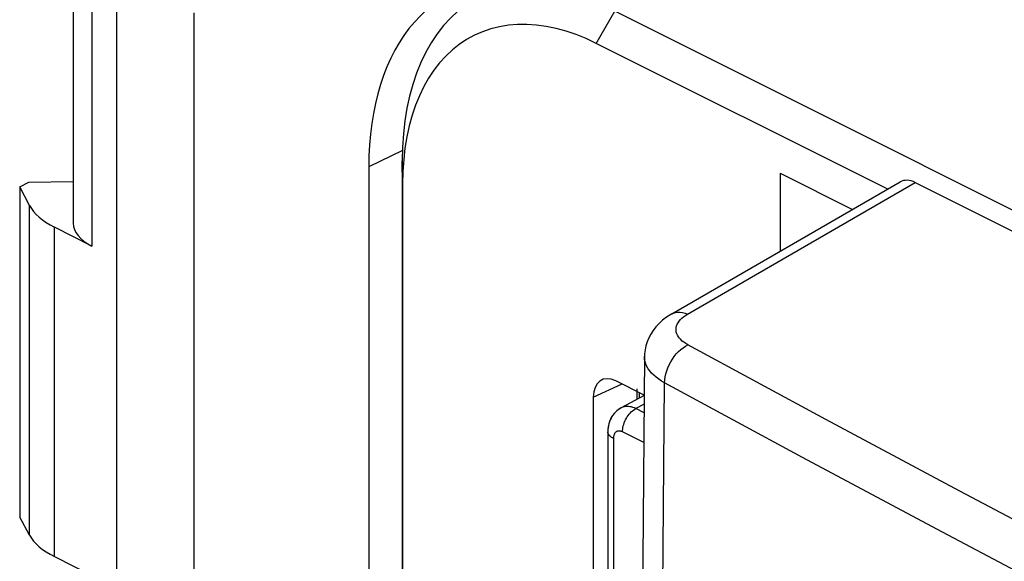
# Model space of a CAD drawing. Units: inches. Extents: x 72.3 to 137.9, y 99.7 to 197.4.
# Drawn here: x 72.3 to 87.7, y 178.6 to 187.1 of the extents above; entities that cross this region are included whole.
import ezdxf

# ---------------------------------------------------------------- set-up
doc = ezdxf.new("R2010")
doc.units = ezdxf.units.IN
doc.header["$MEASUREMENT"] = 0
for name, color, linetype in [('ASSI', 7, 'Continuous'), ('DRAFT', 7, 'Continuous'), ('RACCORDO', 7, 'Continuous'), ('SMUSSO', 7, 'Continuous')]:
    doc.layers.add(name, color=color, linetype=linetype)

# ---------------------------------------------------------------- blocks, each defined once
blk = doc.blocks.new('block 25')
at = {"layer": 'ASSI', "color": 7, "lineweight": 25, "true_color": 0xffffff}
blk.add_lwpolyline([(72.338, 184.49), (72.479, 184.564)], dxfattribs=at)
blk = doc.blocks.new('block 26')
at = {"layer": 'ASSI', "color": 7, "lineweight": 25, "true_color": 0xffffff}
blk.add_lwpolyline([(79.141, 187.541), (79.103, 187.523), (78.994, 187.464), (78.889, 187.398), (78.788, 187.324), (78.691, 187.244), (78.598, 187.157), (78.509, 187.062), (78.425, 186.962), (78.347, 186.855), (78.272, 186.742), (78.203, 186.623), (78.139, 186.498), (78.08, 186.367), (78.027, 186.231), (77.979, 186.09), (77.936, 185.944), (77.899, 185.793), (77.868, 185.638), (77.842, 185.478), (77.822, 185.314), (77.807, 185.147), (77.799, 184.976), (77.796, 184.802)], dxfattribs=at)
blk = doc.blocks.new('block 30')
at = {"layer": 'ASSI', "color": 7, "lineweight": 25, "true_color": 0xffffff}
blk.add_lwpolyline([(78.323, 185.056), (77.796, 184.802)], dxfattribs=at)
blk = doc.blocks.new('block 35')
at = {"layer": 'ASSI', "color": 7, "lineweight": 25, "true_color": 0xffffff}
blk.add_lwpolyline([(81.722, 181.022), (81.692, 181.002), (81.664, 180.978), (81.639, 180.952), (81.615, 180.923), (81.594, 180.892), (81.576, 180.858), (81.561, 180.821), (81.549, 180.783), (81.541, 180.743), (81.536, 180.701), (81.534, 180.662)], dxfattribs=at)
blk = doc.blocks.new('block 36')
at = {"layer": 'ASSI', "color": 7, "lineweight": 25, "true_color": 0xffffff}
blk.add_lwpolyline([(81.742, 181.034), (81.722, 181.022)], dxfattribs=at)
blk = doc.blocks.new('block 37')
at = {"layer": 'ASSI', "color": 7, "lineweight": 25, "true_color": 0xffffff}
blk.add_lwpolyline([(82.102, 181.228), (81.742, 181.034)], dxfattribs=at)
blk = doc.blocks.new('block 38')
at = {"layer": 'ASSI', "color": 7, "lineweight": 25, "true_color": 0xffffff}
blk.add_lwpolyline([(82.101, 181.092), (81.972, 181.023)], dxfattribs=at)
blk = doc.blocks.new('block 96')
at = {"layer": 'ASSI', "color": 7, "lineweight": 25, "true_color": 0xffffff}
blk.add_lwpolyline([(72.338, 184.49), (72.338, 179.327)], dxfattribs=at)
blk = doc.blocks.new('block 99')
at = {"layer": 'ASSI', "color": 7, "lineweight": 25, "true_color": 0xffffff}
blk.add_lwpolyline([(72.493, 179.043), (72.493, 184.196)], dxfattribs=at)
blk = doc.blocks.new('block 101')
at = {"layer": 'ASSI', "color": 7, "lineweight": 25, "true_color": 0xffffff}
blk.add_lwpolyline([(72.881, 178.71), (72.881, 183.857)], dxfattribs=at)
blk = doc.blocks.new('block 102')
at = {"layer": 'ASSI', "color": 7, "lineweight": 25, "true_color": 0xffffff}
blk.add_lwpolyline([(73.175, 189.709), (73.175, 183.922)], dxfattribs=at)
blk = doc.blocks.new('block 106')
at = {"layer": 'ASSI', "color": 7, "lineweight": 25, "true_color": 0xffffff}
blk.add_lwpolyline([(73.468, 189.353), (73.468, 183.564)], dxfattribs=at)
blk = doc.blocks.new('block 117')
at = {"layer": 'ASSI', "color": 7, "lineweight": 25, "true_color": 0xffffff}
blk.add_lwpolyline([(73.857, 173.781), (73.857, 187.81)], dxfattribs=at)
blk = doc.blocks.new('block 185')
at = {"layer": 'ASSI', "color": 7, "lineweight": 25, "true_color": 0xffffff}
blk.add_lwpolyline([(75.061, 187.208), (75.061, 173.179)], dxfattribs=at)
blk = doc.blocks.new('block 187')
at = {"layer": 'ASSI', "color": 7, "lineweight": 25, "true_color": 0xffffff}
blk.add_lwpolyline([(77.796, 184.802), (77.796, 134.745)], dxfattribs=at)
blk = doc.blocks.new('block 236')
at = {"layer": 'ASSI', "color": 7, "lineweight": 25, "true_color": 0xffffff}
blk.add_lwpolyline([(81.534, 180.662), (81.534, 173.959)], dxfattribs=at)
blk = doc.blocks.new('block 238')
at = {"layer": 'ASSI', "color": 7, "lineweight": 25, "true_color": 0xffffff}
blk.add_lwpolyline([(81.622, 180.556), (81.622, 173.853)], dxfattribs=at)
blk = doc.blocks.new('block 241')
at = {"layer": 'ASSI', "color": 7, "lineweight": 25, "true_color": 0xffffff}
blk.add_lwpolyline([(81.763, 180.659), (81.764, 180.682), (81.767, 180.705), (81.771, 180.729), (81.776, 180.753), (81.783, 180.777), (81.791, 180.801), (81.801, 180.825), (81.812, 180.849), (81.824, 180.871), (81.838, 180.893), (81.852, 180.914), (81.867, 180.934), (81.884, 180.953), (81.9, 180.97), (81.918, 180.986), (81.936, 181), (81.954, 181.012), (81.972, 181.023)], dxfattribs=at)
blk = doc.blocks.new('block 432')
at = {"layer": 'ASSI', "color": 7, "lineweight": 25, "true_color": 0xffffff}
blk.add_lwpolyline([(72.493, 179.043), (72.338, 179.327)], dxfattribs=at)
blk = doc.blocks.new('block 433')
at = {"layer": 'ASSI', "color": 7, "lineweight": 25, "true_color": 0xffffff}
blk.add_lwpolyline([(72.493, 184.196), (72.338, 184.49)], dxfattribs=at)
blk = doc.blocks.new('block 719')
at = {"layer": 'ASSI', "color": 7, "lineweight": 25, "true_color": 0xffffff}
blk.add_lwpolyline([(72.881, 178.71), (73.468, 178.417)], dxfattribs=at)
blk = doc.blocks.new('block 826')
at = {"layer": 'ASSI', "color": 7, "lineweight": 25, "true_color": 0xffffff}
blk.add_lwpolyline([(73.468, 183.564), (72.881, 183.857)], dxfattribs=at)
blk = doc.blocks.new('block 831')
at = {"layer": 'ASSI', "color": 7, "lineweight": 25, "true_color": 0xffffff}
blk.add_lwpolyline([(82.096, 180.493), (81.763, 180.659)], dxfattribs=at)
blk = doc.blocks.new('block 833')
at = {"layer": 'ASSI', "color": 7, "lineweight": 25, "true_color": 0xffffff}
blk.add_lwpolyline([(82.1, 180.959), (81.972, 181.023)], dxfattribs=at)
blk = doc.blocks.new('block 834')
at = {"layer": 'ASSI', "color": 7, "lineweight": 25, "true_color": 0xffffff}
blk.add_lwpolyline([(81.622, 180.556), (81.605, 180.566), (81.589, 180.576), (81.575, 180.587), (81.563, 180.599), (81.553, 180.61), (81.545, 180.623), (81.539, 180.635), (81.536, 180.648), (81.534, 180.661)], dxfattribs=at)
blk = doc.blocks.new('block 895')
at = {"layer": 'ASSI', "color": 7, "lineweight": 25, "true_color": 0xffffff}
blk.add_lwpolyline([(81.972, 181.023), (81.949, 181.033), (81.925, 181.042), (81.902, 181.049), (81.88, 181.053), (81.857, 181.056), (81.836, 181.057), (81.814, 181.056), (81.794, 181.053), (81.774, 181.047), (81.755, 181.04), (81.742, 181.034)], dxfattribs=at)
blk = doc.blocks.new('block 896')
at = {"layer": 'ASSI', "color": 7, "lineweight": 25, "true_color": 0xffffff}
blk.add_lwpolyline([(81.763, 180.659), (81.754, 180.663), (81.745, 180.667), (81.736, 180.669), (81.727, 180.671), (81.718, 180.672), (81.709, 180.673), (81.701, 180.672), (81.693, 180.671), (81.685, 180.669), (81.677, 180.666), (81.67, 180.663), (81.663, 180.658), (81.657, 180.653), (81.651, 180.647), (81.646, 180.641), (81.641, 180.634), (81.637, 180.626), (81.633, 180.617), (81.63, 180.608), (81.627, 180.599), (81.625, 180.589), (81.623, 180.578), (81.622, 180.568), (81.622, 180.556)], dxfattribs=at)
blk = doc.blocks.new('block 910')
at = {"layer": 'ASSI', "color": 7, "lineweight": 25, "true_color": 0xffffff}
blk.add_lwpolyline([(122.224, 166.945), (81.354, 187.38)], dxfattribs=at)
blk = doc.blocks.new('block 1000')
at = {"layer": 'ASSI', "color": 7, "lineweight": 25, "true_color": 0xffffff}
blk.add_lwpolyline([(72.479, 184.564), (73.175, 184.571)], dxfattribs=at)
blk = doc.blocks.new('block 1014')
at = {"layer": 'ASSI', "color": 7, "lineweight": 25, "true_color": 0xffffff}
blk.add_open_spline([(72.493, 179.043), (72.561, 178.918), (72.695, 178.803), (72.881, 178.71)], degree=3, dxfattribs=at)
blk = doc.blocks.new('block 1019')
at = {"layer": 'ASSI', "color": 7, "lineweight": 25, "true_color": 0xffffff}
blk.add_open_spline([(73.175, 183.922), (73.175, 183.786), (73.28, 183.657), (73.468, 183.564)], degree=3, dxfattribs=at)
blk = doc.blocks.new('block 1024')
at = {"layer": 'ASSI', "color": 7, "lineweight": 25, "true_color": 0xffffff}
blk.add_open_spline([(72.493, 184.196), (72.561, 184.067), (72.695, 183.95), (72.881, 183.857)], degree=3, dxfattribs=at)
blk = doc.blocks.new('block 1040')
at = {"layer": 'RACCORDO', "color": 7, "lineweight": 25, "true_color": 0xffffff}
blk.add_lwpolyline([(81.742, 181.034), (81.719, 181.02), (81.695, 181.004), (81.673, 180.986), (81.652, 180.967), (81.633, 180.945), (81.615, 180.923), (81.598, 180.898), (81.584, 180.872), (81.571, 180.845), (81.559, 180.816), (81.55, 180.786), (81.543, 180.755), (81.538, 180.723), (81.535, 180.69), (81.534, 180.662)], dxfattribs=at)
blk = doc.blocks.new('block 1041')
at = {"layer": 'RACCORDO', "color": 7, "lineweight": 25, "true_color": 0xffffff}
blk.add_lwpolyline([(82.102, 181.228), (81.742, 181.034)], dxfattribs=at)
blk = doc.blocks.new('block 1042')
at = {"layer": 'RACCORDO', "color": 7, "lineweight": 25, "true_color": 0xffffff}
blk.add_lwpolyline([(82.101, 181.092), (81.972, 181.023)], dxfattribs=at)
blk = doc.blocks.new('block 1045')
at = {"layer": 'RACCORDO', "color": 7, "lineweight": 25, "true_color": 0xffffff}
blk.add_lwpolyline([(81.306, 181.2), (81.756, 181.408)], dxfattribs=at)
blk = doc.blocks.new('block 1088')
at = {"layer": 'RACCORDO', "color": 7, "lineweight": 25, "true_color": 0xffffff}
blk.add_lwpolyline([(81.306, 181.2), (81.306, 173.808)], dxfattribs=at)
blk = doc.blocks.new('block 1090')
at = {"layer": 'RACCORDO', "color": 7, "lineweight": 25, "true_color": 0xffffff}
blk.add_lwpolyline([(81.534, 180.662), (81.534, 173.959)], dxfattribs=at)
blk = doc.blocks.new('block 1092')
at = {"layer": 'RACCORDO', "color": 7, "lineweight": 25, "true_color": 0xffffff}
blk.add_lwpolyline([(81.622, 180.556), (81.622, 173.853)], dxfattribs=at)
blk = doc.blocks.new('block 1094')
at = {"layer": 'RACCORDO', "color": 7, "lineweight": 25, "true_color": 0xffffff}
blk.add_lwpolyline([(81.99, 181.333), (81.99, 181.168)], dxfattribs=at)
blk = doc.blocks.new('block 1095')
at = {"layer": 'RACCORDO', "color": 7, "lineweight": 25, "true_color": 0xffffff}
blk.add_lwpolyline([(82.025, 181.273), (82.025, 181.187)], dxfattribs=at)
blk = doc.blocks.new('block 1096')
at = {"layer": 'RACCORDO', "color": 7, "lineweight": 25, "true_color": 0xffffff}
blk.add_lwpolyline([(81.763, 180.659), (81.764, 180.682), (81.767, 180.705), (81.771, 180.729), (81.776, 180.753), (81.783, 180.777), (81.791, 180.801), (81.801, 180.825), (81.812, 180.849), (81.824, 180.871), (81.838, 180.893), (81.852, 180.914), (81.867, 180.934), (81.884, 180.953), (81.9, 180.97), (81.918, 180.986), (81.936, 181), (81.954, 181.012), (81.972, 181.023)], dxfattribs=at)
blk = doc.blocks.new('block 1353')
at = {"layer": 'RACCORDO', "color": 7, "lineweight": 25, "true_color": 0xffffff}
blk.add_lwpolyline([(82.096, 180.493), (81.763, 180.659)], dxfattribs=at)
blk = doc.blocks.new('block 1355')
at = {"layer": 'RACCORDO', "color": 7, "lineweight": 25, "true_color": 0xffffff}
blk.add_lwpolyline([(82.1, 180.959), (81.972, 181.023)], dxfattribs=at)
blk = doc.blocks.new('block 1357')
at = {"layer": 'RACCORDO', "color": 7, "lineweight": 25, "true_color": 0xffffff}
blk.add_lwpolyline([(82.102, 181.235), (81.659, 181.456)], dxfattribs=at)
blk = doc.blocks.new('block 1358')
at = {"layer": 'RACCORDO', "color": 7, "lineweight": 25, "true_color": 0xffffff}
blk.add_lwpolyline([(81.622, 180.556), (81.605, 180.566), (81.589, 180.576), (81.575, 180.587), (81.563, 180.599), (81.553, 180.61), (81.545, 180.623), (81.539, 180.635), (81.536, 180.648), (81.534, 180.661)], dxfattribs=at)
blk = doc.blocks.new('block 1389')
at = {"layer": 'RACCORDO', "color": 7, "lineweight": 25, "true_color": 0xffffff}
blk.add_lwpolyline([(81.972, 181.023), (81.949, 181.033), (81.925, 181.042), (81.902, 181.049), (81.88, 181.053), (81.857, 181.056), (81.836, 181.057), (81.814, 181.056), (81.794, 181.053), (81.774, 181.047), (81.755, 181.04), (81.742, 181.034)], dxfattribs=at)
blk = doc.blocks.new('block 1390')
at = {"layer": 'RACCORDO', "color": 7, "lineweight": 25, "true_color": 0xffffff}
blk.add_lwpolyline([(81.763, 180.659), (81.754, 180.663), (81.745, 180.667), (81.736, 180.669), (81.727, 180.671), (81.718, 180.672), (81.709, 180.673), (81.701, 180.672), (81.693, 180.671), (81.685, 180.669), (81.677, 180.666), (81.67, 180.663), (81.663, 180.658), (81.657, 180.653), (81.651, 180.647), (81.646, 180.641), (81.641, 180.634), (81.637, 180.626), (81.633, 180.617), (81.63, 180.608), (81.627, 180.599), (81.625, 180.589), (81.623, 180.578), (81.622, 180.568), (81.622, 180.556)], dxfattribs=at)
blk = doc.blocks.new('block 1435')
at = {"layer": 'RACCORDO', "color": 7, "lineweight": 25, "true_color": 0xffffff}
blk.add_open_spline([(81.659, 181.456), (81.464, 181.554), (81.306, 181.439), (81.306, 181.2)], degree=3, dxfattribs=at)
blk = doc.blocks.new('block 1463')
at = {"layer": 'DRAFT', "color": 7, "lineweight": 25, "true_color": 0xffffff}
blk.add_lwpolyline([(79.141, 187.541), (79.103, 187.523), (78.994, 187.464), (78.889, 187.398), (78.788, 187.324), (78.691, 187.244), (78.598, 187.157), (78.509, 187.062), (78.425, 186.962), (78.347, 186.855), (78.272, 186.742), (78.203, 186.623), (78.139, 186.498), (78.08, 186.367), (78.027, 186.231), (77.979, 186.09), (77.936, 185.944), (77.899, 185.793), (77.868, 185.638), (77.842, 185.478), (77.822, 185.314), (77.807, 185.147), (77.799, 184.976), (77.796, 184.802)], dxfattribs=at)
blk = doc.blocks.new('block 1464')
at = {"layer": 'DRAFT', "color": 7, "lineweight": 25, "true_color": 0xffffff}
blk.add_lwpolyline([(78.323, 185.056), (77.796, 184.802)], dxfattribs=at)
blk = doc.blocks.new('block 1469')
at = {"layer": 'DRAFT', "color": 7, "lineweight": 25, "true_color": 0xffffff}
blk.add_lwpolyline([(77.796, 184.802), (77.796, 134.745)], dxfattribs=at)
blk = doc.blocks.new('block 1547')
at = {"layer": 'DRAFT', "color": 7, "lineweight": 25, "true_color": 0xffffff}
blk.add_lwpolyline([(122.224, 166.945), (81.354, 187.38)], dxfattribs=at)
blk = doc.blocks.new('block 1575')
at = {"color": 7, "lineweight": 25, "true_color": 0xffffff}
blk.add_lwpolyline([(72.338, 184.49), (72.479, 184.564)], dxfattribs=at)
blk = doc.blocks.new('block 1581')
at = {"color": 7, "lineweight": 25, "true_color": 0xffffff}
blk.add_lwpolyline([(82.536, 182.504), (82.521, 182.495), (82.453, 182.451), (82.391, 182.403), (82.336, 182.353), (82.286, 182.3), (82.243, 182.244), (82.205, 182.186), (82.174, 182.127), (82.149, 182.066), (82.129, 182.004), (82.116, 181.942), (82.108, 181.879), (82.107, 181.835)], dxfattribs=at)
blk = doc.blocks.new('block 1582')
at = {"color": 7, "lineweight": 25, "true_color": 0xffffff}
blk.add_lwpolyline([(82.536, 182.504), (86.105, 184.566)], dxfattribs=at)
blk = doc.blocks.new('block 1583')
at = {"color": 7, "lineweight": 25, "true_color": 0xffffff}
blk.add_lwpolyline([(82.78, 182.501), (86.339, 184.557)], dxfattribs=at)
blk = doc.blocks.new('block 1584')
at = {"color": 7, "lineweight": 25, "true_color": 0xffffff}
blk.add_lwpolyline([(82.536, 182.504), (82.563, 182.517), (82.595, 182.527), (82.63, 182.532), (82.666, 182.531), (82.703, 182.526), (82.742, 182.516), (82.78, 182.501)], dxfattribs=at)
blk = doc.blocks.new('block 1630')
at = {"color": 7, "lineweight": 25, "true_color": 0xffffff}
blk.add_lwpolyline([(72.338, 184.49), (72.338, 179.327)], dxfattribs=at)
blk = doc.blocks.new('block 1633')
at = {"color": 7, "lineweight": 25, "true_color": 0xffffff}
blk.add_lwpolyline([(72.493, 179.043), (72.493, 184.196)], dxfattribs=at)
blk = doc.blocks.new('block 1635')
at = {"color": 7, "lineweight": 25, "true_color": 0xffffff}
blk.add_lwpolyline([(72.881, 178.71), (72.881, 183.857)], dxfattribs=at)
blk = doc.blocks.new('block 1636')
at = {"color": 7, "lineweight": 25, "true_color": 0xffffff}
blk.add_lwpolyline([(73.175, 189.709), (73.175, 183.922)], dxfattribs=at)
blk = doc.blocks.new('block 1640')
at = {"color": 7, "lineweight": 25, "true_color": 0xffffff}
blk.add_lwpolyline([(73.468, 189.353), (73.468, 183.564)], dxfattribs=at)
blk = doc.blocks.new('block 1648')
at = {"color": 7, "lineweight": 25, "true_color": 0xffffff}
blk.add_lwpolyline([(73.857, 173.781), (73.857, 187.81)], dxfattribs=at)
blk = doc.blocks.new('block 1700')
at = {"color": 7, "lineweight": 25, "true_color": 0xffffff}
blk.add_lwpolyline([(75.061, 187.208), (75.061, 173.179)], dxfattribs=at)
blk = doc.blocks.new('block 1727')
at = {"color": 7, "lineweight": 25, "true_color": 0xffffff}
blk.add_lwpolyline([(82.107, 181.836), (82.057, 175.524)], dxfattribs=at)
blk = doc.blocks.new('block 1728')
at = {"color": 7, "lineweight": 25, "true_color": 0xffffff}
blk.add_lwpolyline([(82.365, 174.366), (82.423, 181.426)], dxfattribs=at)
blk = doc.blocks.new('block 1729')
at = {"color": 7, "lineweight": 25, "true_color": 0xffffff}
blk.add_lwpolyline([(82.423, 181.426), (82.425, 181.471), (82.432, 181.518), (82.442, 181.565), (82.455, 181.613), (82.473, 181.661), (82.493, 181.708), (82.517, 181.753), (82.544, 181.797), (82.573, 181.838), (82.605, 181.877), (82.638, 181.913), (82.674, 181.946), (82.71, 181.975), (82.747, 181.999), (82.785, 182.02)], dxfattribs=at)
blk = doc.blocks.new('block 1755')
at = {"color": 7, "lineweight": 25, "true_color": 0xffffff}
blk.add_lwpolyline([(84.227, 184.704), (84.227, 183.481)], dxfattribs=at)
blk = doc.blocks.new('block 1926')
at = {"color": 7, "lineweight": 25, "true_color": 0xffffff}
blk.add_lwpolyline([(72.493, 179.043), (72.338, 179.327)], dxfattribs=at)
blk = doc.blocks.new('block 1927')
at = {"color": 7, "lineweight": 25, "true_color": 0xffffff}
blk.add_lwpolyline([(72.493, 184.196), (72.338, 184.49)], dxfattribs=at)
blk = doc.blocks.new('block 2309')
at = {"color": 7, "lineweight": 25, "true_color": 0xffffff}
blk.add_lwpolyline([(72.881, 178.71), (73.468, 178.417)], dxfattribs=at)
blk = doc.blocks.new('block 2407')
at = {"color": 7, "lineweight": 25, "true_color": 0xffffff}
blk.add_lwpolyline([(98.135, 173.255), (96.317, 174.162), (94.47, 175.094), (92.591, 176.052), (90.685, 177.035), (88.717, 178.061), (86.677, 179.138), (84.579, 180.259), (82.423, 181.426)], dxfattribs=at)
blk = doc.blocks.new('block 2409')
at = {"color": 7, "lineweight": 25, "true_color": 0xffffff}
blk.add_lwpolyline([(73.468, 183.564), (72.881, 183.857)], dxfattribs=at)
blk = doc.blocks.new('block 2410')
at = {"color": 7, "lineweight": 25, "true_color": 0xffffff}
blk.add_lwpolyline([(82.423, 181.426), (82.374, 181.454), (82.33, 181.483), (82.289, 181.514), (82.252, 181.546), (82.219, 181.578), (82.191, 181.612), (82.166, 181.646), (82.146, 181.681), (82.129, 181.716), (82.117, 181.752), (82.11, 181.789), (82.107, 181.825), (82.107, 181.835)], dxfattribs=at)
blk = doc.blocks.new('block 2411')
at = {"color": 7, "lineweight": 25, "true_color": 0xffffff}
blk.add_lwpolyline([(82.785, 182.02), (82.753, 182.039), (82.723, 182.059), (82.697, 182.079), (82.674, 182.101), (82.654, 182.123), (82.637, 182.146), (82.623, 182.17), (82.613, 182.194), (82.605, 182.218), (82.601, 182.243), (82.601, 182.267), (82.603, 182.292), (82.61, 182.317), (82.619, 182.342), (82.632, 182.366), (82.649, 182.39), (82.669, 182.414), (82.692, 182.437), (82.718, 182.459), (82.748, 182.48), (82.78, 182.501)], dxfattribs=at)
blk = doc.blocks.new('block 2453')
at = {"color": 7, "lineweight": 25, "true_color": 0xffffff}
blk.add_lwpolyline([(110.151, 168.253), (108.034, 169.241), (105.992, 170.205), (104.043, 171.136), (102.17, 172.042), (100.317, 172.948), (98.48, 173.854), (96.664, 174.76), (94.82, 175.692), (92.942, 176.649), (91.038, 177.631), (89.073, 178.657), (87.037, 179.733), (84.941, 180.855), (82.785, 182.02)], dxfattribs=at)
blk = doc.blocks.new('block 2457')
at = {"color": 7, "lineweight": 25, "true_color": 0xffffff}
blk.add_lwpolyline([(84.227, 184.704), (85.362, 184.137)], dxfattribs=at)
blk = doc.blocks.new('block 2459')
at = {"color": 7, "lineweight": 25, "true_color": 0xffffff}
blk.add_lwpolyline([(86.339, 184.557), (117.239, 169.107)], dxfattribs=at)
blk = doc.blocks.new('block 2562')
at = {"color": 7, "lineweight": 25, "true_color": 0xffffff}
blk.add_lwpolyline([(72.479, 184.564), (73.175, 184.571)], dxfattribs=at)
blk = doc.blocks.new('block 2568')
at = {"color": 7, "lineweight": 25, "true_color": 0xffffff}
blk.add_open_spline([(86.339, 184.557), (86.253, 184.6), (86.169, 184.603), (86.105, 184.566)], degree=3, dxfattribs=at)
blk = doc.blocks.new('block 2570')
at = {"color": 7, "lineweight": 25, "true_color": 0xffffff}
blk.add_open_spline([(72.493, 179.043), (72.561, 178.918), (72.695, 178.803), (72.881, 178.71)], degree=3, dxfattribs=at)
blk = doc.blocks.new('block 2575')
at = {"color": 7, "lineweight": 25, "true_color": 0xffffff}
blk.add_open_spline([(73.175, 183.922), (73.175, 183.786), (73.28, 183.657), (73.468, 183.564)], degree=3, dxfattribs=at)
blk = doc.blocks.new('block 2580')
at = {"color": 7, "lineweight": 25, "true_color": 0xffffff}
blk.add_open_spline([(72.493, 184.196), (72.561, 184.067), (72.695, 183.95), (72.881, 183.857)], degree=3, dxfattribs=at)
blk = doc.blocks.new('block 2583')
at = {"layer": 'SMUSSO', "color": 7, "lineweight": 25, "true_color": 0xffffff}
blk.add_lwpolyline([(79.529, 187.467), (79.44, 187.417), (79.311, 187.331), (79.189, 187.235), (79.074, 187.127), (78.966, 187.009), (78.865, 186.88), (78.772, 186.74), (78.688, 186.592), (78.611, 186.433), (78.543, 186.266), (78.484, 186.091), (78.434, 185.908)], dxfattribs=at)
blk = doc.blocks.new('block 2586')
at = {"layer": 'SMUSSO', "color": 7, "lineweight": 25, "true_color": 0xffffff}
blk.add_lwpolyline([(78.655, 186.055), (78.587, 185.913), (78.526, 185.764), (78.473, 185.607), (78.428, 185.443), (78.391, 185.272), (78.362, 185.096), (78.342, 184.915)], dxfattribs=at)
blk = doc.blocks.new('block 2587')
at = {"layer": 'SMUSSO', "color": 7, "lineweight": 25, "true_color": 0xffffff}
blk.add_lwpolyline([(81.354, 186.732), (81.642, 187.236)], dxfattribs=at)
blk = doc.blocks.new('block 2590')
at = {"layer": 'SMUSSO', "color": 7, "lineweight": 25, "true_color": 0xffffff}
blk.add_lwpolyline([(78.434, 185.908), (78.393, 185.717), (78.361, 185.52), (78.338, 185.316), (78.324, 185.107), (78.319, 184.894)], dxfattribs=at)
blk = doc.blocks.new('block 2597')
at = {"layer": 'SMUSSO', "color": 7, "lineweight": 25, "true_color": 0xffffff}
blk.add_lwpolyline([(78.325, 184.537), (78.319, 184.894)], dxfattribs=at)
blk = doc.blocks.new('block 2602')
at = {"layer": 'SMUSSO', "color": 7, "lineweight": 25, "true_color": 0xffffff}
blk.add_lwpolyline([(78.319, 184.894), (78.319, 167.451)], dxfattribs=at)
blk = doc.blocks.new('block 2604')
at = {"layer": 'SMUSSO', "color": 7, "lineweight": 25, "true_color": 0xffffff}
blk.add_lwpolyline([(78.325, 184.537), (78.325, 167.094)], dxfattribs=at)
blk = doc.blocks.new('block 2606')
at = {"layer": 'SMUSSO', "color": 7, "lineweight": 25, "true_color": 0xffffff}
blk.add_lwpolyline([(78.342, 184.915), (78.329, 184.729), (78.325, 184.537)], dxfattribs=at)
blk = doc.blocks.new('block 2680')
at = {"layer": 'SMUSSO', "color": 7, "lineweight": 25, "true_color": 0xffffff}
blk.add_lwpolyline([(85.91, 184.453), (81.354, 186.732)], dxfattribs=at)
blk = doc.blocks.new('block 2682')
at = {"layer": 'SMUSSO', "color": 7, "lineweight": 25, "true_color": 0xffffff}
blk.add_lwpolyline([(81.354, 186.732), (81.195, 186.806), (81.038, 186.869), (80.882, 186.922), (80.726, 186.965), (80.572, 186.997), (80.42, 187.018), (80.27, 187.028), (80.123, 187.027), (79.98, 187.015), (79.841, 186.992), (79.705, 186.958), (79.574, 186.914), (79.448, 186.858), (79.327, 186.792), (79.212, 186.716), (79.103, 186.63), (79, 186.533), (78.903, 186.427), (78.814, 186.312), (78.73, 186.187), (78.655, 186.055)], dxfattribs=at)

msp = doc.modelspace()

# ---------------------------------------------------------------- block references
for name in ['block 1636', 'block 1640', 'block 1648', 'block 1700', 'block 1755', 'block 2457', 'block 2568', 'block 1575', 'block 1630', 'block 1927', 'block 2562', 'block 1582', 'block 1583', 'block 2459', 'block 1633', 'block 2580', 'block 1635', 'block 2409', 'block 2575', 'block 1581', 'block 1584', 'block 2411', 'block 1729', 'block 2453', 'block 1727', 'block 2410', 'block 1728', 'block 2407', 'block 1926', 'block 2570', 'block 2309']:
    msp.add_blockref(name, (0, 0))
at = {"layer": 'ASSI'}
for name in ['block 102', 'block 106', 'block 117', 'block 26', 'block 910', 'block 185', 'block 30', 'block 187', 'block 25', 'block 96', 'block 433', 'block 1000', 'block 99', 'block 1024', 'block 101', 'block 826', 'block 1019', 'block 37', 'block 895', 'block 38', 'block 35', 'block 36', 'block 241', 'block 833', 'block 236', 'block 834', 'block 896', 'block 831', 'block 238', 'block 432', 'block 1014', 'block 719']:
    msp.add_blockref(name, (0, 0), dxfattribs=at)
at = {"layer": 'DRAFT'}
for name in ['block 1463', 'block 1547', 'block 1464', 'block 1469']:
    msp.add_blockref(name, (0, 0), dxfattribs=at)
at = {"layer": 'RACCORDO'}
for name in ['block 1435', 'block 1045', 'block 1357', 'block 1041', 'block 1094', 'block 1095', 'block 1088', 'block 1389', 'block 1042', 'block 1040', 'block 1096', 'block 1355', 'block 1090', 'block 1358', 'block 1390', 'block 1353', 'block 1092']:
    msp.add_blockref(name, (0, 0), dxfattribs=at)
at = {"layer": 'SMUSSO'}
for name in ['block 2583', 'block 2587', 'block 2682', 'block 2680', 'block 2586', 'block 2590', 'block 2606', 'block 2597', 'block 2602', 'block 2604']:
    msp.add_blockref(name, (0, 0), dxfattribs=at)

doc.saveas('drawing.dxf')
